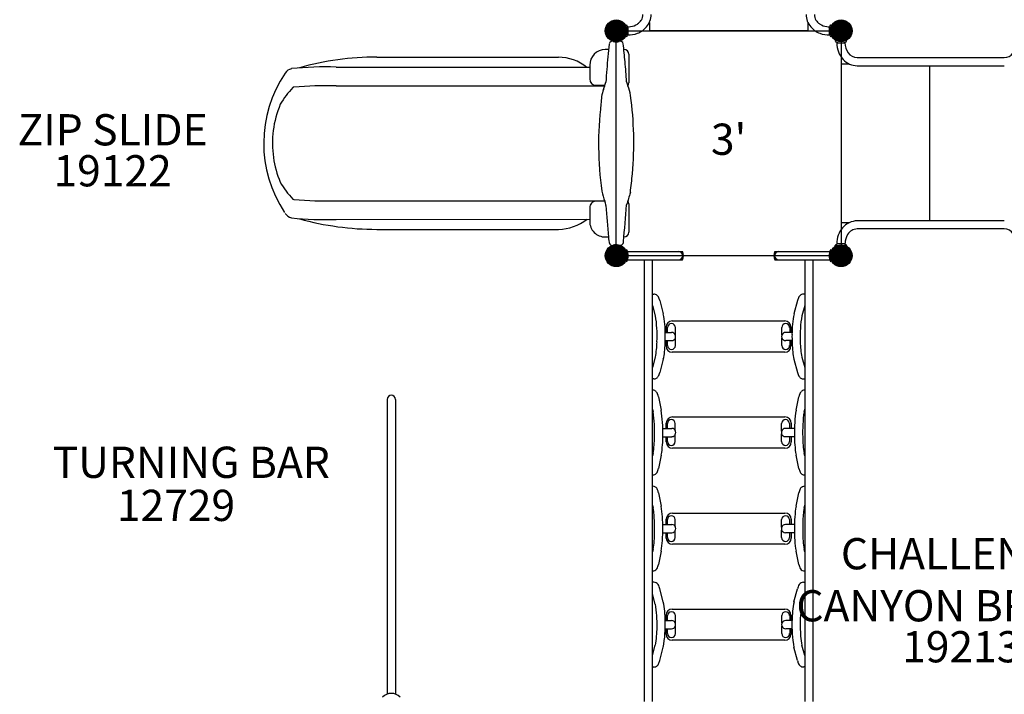
# Model space of a CAD drawing. Units: inches. Extents: x -220 to 791, y 109 to 602.
# Drawn here: x 232 to 390, y 300 to 408 of the extents above; entities that cross this region are included whole.
import ezdxf
from ezdxf.enums import TextEntityAlignment as Align

# ---------------------------------------------------------------- set-up
doc = ezdxf.new("R2010")
doc.units = ezdxf.units.IN
doc.header["$LTSCALE"] = 12
doc.header["$MEASUREMENT"] = 0
for name, color, linetype in [('GT-COMPONENT_DESCRIPTIONS', 7, 'Continuous'), ('GT-COMPONENT_LINEWORK', 7, 'Continuous'), ('GT-COMPONENT_PART_NUMBERS', 7, 'Continuous')]:
    doc.layers.add(name, color=color, linetype=linetype)
doc.styles.add('NORMAL', font='simplex')

msp = doc.modelspace()

# ---------------------------------------------------------------- linework, layer by layer
at = {"layer": 'GT-COMPONENT_DESCRIPTIONS', "color": 7, "const_width": 1.75}
for points in [[(326.63, 406.02, 1), (328.38, 406.02, 1)], [(362.63, 406.02, 1), (364.38, 406.02, 1)], [(326.63, 370.02, 1), (328.38, 370.02, 1)], [(362.63, 370.02, 1), (364.38, 370.02, 1)]]:
    msp.add_lwpolyline(points, format="xyb", close=True, dxfattribs=at)
at = {"layer": 'GT-COMPONENT_LINEWORK'}
for p, q in [((329.21, 406.94), (329.05, 406.86)), ((332.82, 407.37), (332.82, 406.02)), ((358.2, 407.37), (358.2, 406.02)), ((361.97, 406.86), (361.81, 406.94)), ((329.05, 405.19), (329.21, 405.1)), ((329.26, 406.02), (361.76, 406.02)), ((358.2, 406.02), (332.82, 406.02)), ((361.81, 405.1), (361.97, 405.19)), ((327.51, 371.77), (327.51, 404.27)), ((362.64, 404.48), (362.55, 404.32)), ((362.82, 404.08), (364.14, 404.08)), ((363.51, 404.27), (363.51, 371.77)), ((364.4, 404.32), (364.31, 404.48)), ((326.29, 403.02), (325.76, 403.02)), ((329.51, 402.27), (329.51, 397.69)), ((289.16, 401.8), (318.25, 401.8)), ((323.26, 400.52), (323.26, 398.32)), ((363.48, 400.72), (364.8, 400.72)), ((366.09, 401.74), (389.64, 401.74)), ((366.09, 400.43), (389.64, 400.43)), ((377.69, 400.43), (377.69, 375.62)), ((282.69, 400.22), (323.26, 400.18)), ((324.26, 397.3), (325.7, 397.3)), ((282.68, 397.22), (325.67, 397.22)), ((282.68, 378.82), (325.66, 378.82)), ((325.69, 378.75), (324.26, 378.75)), ((329.51, 378.35), (329.51, 373.77)), ((323.26, 377.72), (323.26, 375.52)), ((282.69, 375.82), (323.26, 375.86)), ((363.48, 375.32), (364.8, 375.32)), ((389.64, 375.62), (366.09, 375.62)), ((289.16, 374.24), (318.25, 374.24)), ((389.64, 374.3), (366.09, 374.3)), ((325.76, 373.02), (326.29, 373.02)), ((329.21, 370.95), (329.05, 370.86)), ((329.33, 370.68), (338.1, 370.68)), ((352.91, 370.68), (361.69, 370.68)), ((361.97, 370.86), (361.81, 370.95)), ((362.64, 371.56), (362.55, 371.72)), ((362.82, 371.96), (364.14, 371.96)), ((364.4, 371.72), (364.31, 371.56)), ((329.05, 369.19), (329.21, 369.1)), ((361.76, 370.02), (329.26, 370.02)), ((329.33, 369.36), (338.1, 369.36)), ((332.03, 298.68), (332.03, 369.36)), ((333.34, 298.68), (333.34, 369.36)), ((352.91, 369.36), (361.69, 369.36)), ((357.68, 369.36), (357.68, 298.68)), ((358.99, 369.36), (358.99, 298.68)), ((361.81, 369.1), (361.97, 369.19)), ((333.34, 363.87), (333.55, 363.87)), ((334.49, 362.84), (335.04, 360.71)), ((356.53, 362.84), (355.97, 360.71)), ((357.68, 363.87), (357.47, 363.87)), ((333.34, 362.03), (333.77, 360.38)), ((357.68, 362.03), (357.25, 360.38)), ((336.49, 359.58), (354.49, 359.58)), ((335.49, 357.74), (335.49, 358.58)), ((335.74, 357.74), (335.74, 358.52)), ((336.99, 357.31), (336.99, 358.52)), ((354.03, 357.31), (354.03, 358.52)), ((355.28, 358.52), (355.28, 357.74)), ((355.49, 358.58), (355.49, 357.74)), ((335.36, 357.74), (336.36, 357.74)), ((335.36, 356.43), (336.36, 356.43)), ((335.49, 355.58), (335.49, 356.43)), ((335.74, 355.65), (335.74, 356.43)), ((336.99, 355.65), (336.99, 356.86)), ((354.03, 355.65), (354.03, 356.86)), ((355.66, 357.74), (354.65, 357.74)), ((355.66, 356.43), (354.65, 356.43)), ((355.28, 356.43), (355.28, 355.65)), ((355.49, 356.43), (355.49, 355.58)), ((333.77, 353.79), (333.34, 352.14)), ((335.04, 353.45), (334.49, 351.33)), ((354.49, 354.58), (336.49, 354.58)), ((355.97, 353.45), (356.53, 351.33)), ((357.25, 353.79), (357.68, 352.14)), ((333.55, 350.3), (333.34, 350.3)), ((357.47, 350.3), (357.68, 350.3)), ((333.34, 348.49), (333.38, 348.49)), ((357.64, 348.49), (357.68, 348.49)), ((290.85, 347.02), (290.85, 299.84)), ((292.17, 347.02), (292.17, 299.84)), ((333.34, 347.18), (333.38, 347.18)), ((334.27, 347.43), (334.72, 345.31)), ((356.3, 345.31), (356.75, 347.43)), ((357.64, 347.18), (357.68, 347.18)), ((333.34, 345.46), (333.43, 345.04)), ((357.59, 345.04), (357.68, 345.46)), ((336.52, 344.21), (354.52, 344.21)), ((334.97, 342.37), (336.4, 342.37)), ((335.52, 342.37), (335.52, 343.21)), ((335.7, 342.37), (335.7, 343.15)), ((336.95, 341.93), (336.95, 343.15)), ((353.99, 341.93), (353.99, 343.15)), ((356.05, 342.37), (354.62, 342.37)), ((355.24, 343.15), (355.24, 342.37)), ((355.52, 343.21), (355.52, 342.37)), ((334.97, 341.05), (336.4, 341.05)), ((335.52, 340.21), (335.52, 341.05)), ((335.7, 340.27), (335.7, 341.05)), ((336.95, 340.27), (336.95, 341.48)), ((353.99, 340.27), (353.99, 341.48)), ((356.05, 341.05), (354.62, 341.05)), ((355.24, 341.05), (355.24, 340.27)), ((355.52, 341.05), (355.52, 340.21)), ((354.52, 339.21), (336.52, 339.21)), ((333.43, 338.38), (333.34, 337.96)), ((334.72, 338.11), (334.27, 335.98)), ((356.75, 335.98), (356.3, 338.11)), ((357.68, 337.96), (357.59, 338.38)), ((333.38, 336.24), (333.34, 336.24)), ((333.38, 334.93), (333.34, 334.93)), ((357.68, 334.93), (357.64, 334.93)), ((333.34, 333.12), (333.38, 333.12)), ((357.64, 333.12), (357.68, 333.12)), ((334.27, 332.06), (334.72, 329.93)), ((356.3, 329.93), (356.75, 332.06)), ((357.64, 331.8), (357.68, 331.8)), ((333.34, 330.08), (333.43, 329.66)), ((357.59, 329.66), (357.68, 330.08)), ((336.52, 328.83), (354.52, 328.83)), ((334.97, 326.99), (336.4, 326.99)), ((335.52, 326.99), (335.52, 327.83)), ((335.7, 326.99), (335.7, 327.77)), ((336.95, 326.56), (336.95, 327.77)), ((353.99, 326.56), (353.99, 327.77)), ((356.05, 326.99), (354.62, 326.99)), ((355.24, 327.77), (355.24, 326.99)), ((355.52, 327.83), (355.52, 326.99)), ((334.97, 325.68), (336.4, 325.68)), ((335.52, 324.83), (335.52, 325.68)), ((335.7, 324.9), (335.7, 325.68)), ((336.95, 324.9), (336.95, 326.11)), ((353.99, 324.9), (353.99, 326.11)), ((356.05, 325.68), (354.62, 325.68)), ((355.24, 325.68), (355.24, 324.9)), ((355.52, 325.68), (355.52, 324.83)), ((354.52, 323.83), (336.52, 323.83)), ((333.43, 323.01), (333.34, 322.59)), ((334.72, 322.73), (334.27, 320.61)), ((356.75, 320.61), (356.3, 322.73)), ((357.68, 322.59), (357.59, 323.01)), ((333.38, 320.87), (333.34, 320.87)), ((357.68, 320.87), (357.64, 320.87)), ((333.38, 319.55), (333.34, 319.55)), ((357.68, 319.55), (357.64, 319.55)), ((333.55, 317.74), (333.34, 317.74)), ((357.47, 317.74), (357.68, 317.74)), ((333.77, 314.26), (333.34, 315.9)), ((335.04, 314.59), (334.49, 316.71)), ((355.97, 314.59), (356.53, 316.71)), ((357.25, 314.26), (357.68, 315.9)), ((335.49, 311.62), (335.49, 312.46)), ((335.74, 311.62), (335.74, 312.4)), ((336.49, 313.46), (354.49, 313.46)), ((336.99, 311.18), (336.99, 312.4)), ((354.03, 311.18), (354.03, 312.4)), ((355.28, 312.4), (355.28, 311.62)), ((355.49, 312.46), (355.49, 311.62)), ((335.36, 311.62), (336.36, 311.62)), ((336.99, 309.52), (336.99, 310.73)), ((354.03, 309.52), (354.03, 310.73)), ((355.66, 311.62), (354.65, 311.62)), ((335.36, 310.3), (336.36, 310.3)), ((335.49, 309.46), (335.49, 310.3)), ((335.74, 309.52), (335.74, 310.3)), ((355.66, 310.3), (354.65, 310.3)), ((355.28, 310.3), (355.28, 309.52)), ((355.49, 310.3), (355.49, 309.46)), ((333.34, 306.02), (333.77, 307.66)), ((354.49, 308.46), (336.49, 308.46)), ((357.68, 306.02), (357.25, 307.66)), ((334.49, 305.2), (335.04, 307.33)), ((356.53, 305.2), (355.97, 307.33)), ((333.34, 304.18), (333.55, 304.18)), ((357.68, 304.18), (357.47, 304.18))]:
    msp.add_line(p, q, dxfattribs=at)
for centre in [(327.51, 406.02), (363.51, 406.02), (327.51, 370.02), (363.51, 370.02)]:
    msp.add_circle(centre, 1.75, dxfattribs=at)
for centre, radius, start, end in [((330.09, 408.65), 1.7, 328.0257, 359.7027), ((330.04, 408.66), 3.06, 319.0929, 359.6469), ((360.97, 408.66), 3.06, 180.3531, 220.9071), ((360.93, 408.65), 1.7, 180.2973, 211.9743), ((327.5, 406.02), 1.94, 13.5348, 28.4468), ((329.49, 409.26), 2.58, 277.0237, 303.8037), ((329.76, 408.85), 2.08, 303.768, 328.0608), ((361.25, 408.85), 2.08, 211.9392, 236.232), ((361.53, 409.26), 2.58, 236.1963, 262.9763), ((363.51, 406.02), 1.94, 152.6871, 166.4725), ((363.51, 406.02), 1.94, 152.8957, 166.6269), ((363.07, 406.25), 1.45, 151.5574, 153.08), ((363.08, 406.25), 1.45, 151.345, 152.87), ((327.51, 406.02), 1.94, 332.6871, 346.4725), ((327.51, 406.02), 1.94, 332.8957, 346.6269), ((329.45, 409.45), 2.77, 267.6116, 277.375), ((329.45, 409.4), 4.03, 268.2981, 291.0322), ((327.51, 406.02), 1.94, 346.6358, 13.5185), ((327.51, 406.02), 1.94, 346.4815, 0.0055), ((329.62, 409.01), 3.62, 290.7545, 319.2341), ((361.4, 409.01), 3.62, 220.7659, 249.2455), ((361.57, 409.4), 4.03, 248.9678, 271.7002), ((361.57, 409.45), 2.77, 262.625, 272.3881), ((363.51, 406.02), 1.94, 166.6358, 193.5185), ((363.51, 406.02), 1.94, 166.4815, 180.0055), ((363.51, 406.02), 1.94, 193.5348, 208.4468), ((470.4, 388.03), 144.89, 173.7069, 175.3188), ((326.88, 403.86), 0.5, 73.7731, 168.9595), ((327.51, 406.04), 1.77, 253.9295, 286.0705), ((328.14, 403.86), 0.5, 11.0355, 106.2319), ((194.1, 388.92), 135.37, 5.149, 6.3774), ((327.94, 405.79), 1.45, 331.345, 332.87), ((363.48, 406.02), 1.94, 241.4968, 298.5032), ((366.77, 404.08), 3.95, 179.8943, 222.1947), ((366.71, 404.05), 2.58, 179.2442, 216.8717), ((325.76, 400.52), 2.5, 90, 180), ((328.76, 402.27), 0.75, 0, 90), ((366.11, 403.52), 1.78, 214.8972, 269.4154), ((389.57, 403.62), 1.88, 272.1505, 320.6214), ((289.17, 355.87), 45.94, 90.0013, 105.6195), ((318.21, 394.42), 7.38, 51.2631, 89.6395), ((184.4, 388.01), 145.11, 3.8999, 5.1613), ((366.15, 403.58), 3.15, 223.0265, 269.0519), ((291.07, 388.02), 20, 145.7876, 213.6676), ((275.93, 398.31), 1.7, 104.36, 145.8403), ((281.18, 343.33), 56.92, 88.4874, 95.7181), ((470.7, 388.01), 145.19, 175.3174, 176.1372), ((324.28, 398.32), 1.02, 179.9234, 268.7877), ((318.46, 399.67), 7.62, 336.628, 345.6665), ((331.28, 398.13), 2.12, 186.7975, 204.9447), ((328.76, 397.69), 0.75, 322.8191, 0), ((283.79, 388.79), 11.45, 134.5729, 151.4747), ((275.91, 396.77), 0.239, 97.9716, 131.8061), ((281.28, 334.45), 62.79, 88.7186, 94.932), ((333.32, 394.14), 8.26, 162.2876, 178.8336), ((323.73, 394.74), 6.16, 8.7694, 23.9373), ((272.02, 388.04), 58.3, 355.1823, 7.5246), ((288.25, 388.05), 15.79, 156.8541, 188.423), ((378.57, 387.89), 53.89, 173.1577, 188.0225), ((288.66, 388.06), 16.2, 188.212, 202.8095), ((-481.63, 470.92), 816.47, 353.6167, 353.82838), ((283.79, 387.25), 11.45, 208.5253, 225.4271), ((333.03, 381.81), 7.95, 190.4876, 202.6712), ((589.84, 299.66), 272.23, 162.8028, 163.2401), ((275.91, 379.27), 0.239, 228.1939, 262.0284), ((281.28, 441.59), 62.79, 265.0681, 271.2813), ((324.27, 377.74), 1.01, 90.526, 181.7646), ((323.87, 377.94), 1.99, 3.2424, 23.9602), ((328.76, 378.35), 0.75, 0, 36.138), ((275.93, 377.73), 1.69, 214.1473, 255.6524), ((464.76, 387.47), 139.22, 183.8812, 185.959), ((184.36, 388.03), 145.15, 353.7771, 356.1001), ((281.18, 432.72), 56.92, 264.2822, 271.5123), ((289.16, 420.17), 45.93, 254.3795, 270), ((318.09, 381.98), 7.74, 271.2794, 307.804), ((325.76, 375.52), 2.5, 179.9995, 270.0005), ((366.17, 372.42), 3.19, 91.2711, 140.0552), ((328.76, 373.77), 0.75, 270, 0), ((366.78, 371.97), 3.96, 140.6908, 180.1302), ((366.11, 372.5), 1.8, 90.6229, 149.6437), ((389.62, 372.52), 1.78, 34.9367, 89.3759), ((328.92, 372.88), 2.64, 176.9634, 202.3478), ((328.1, 372.23), 0.563, 302.5011, 7.3158), ((366.75, 371.98), 2.61, 146.8983, 180.5742), ((326.88, 372.18), 0.5, 217.1606, 286.229), ((327.51, 370.01), 1.76, 78.7721, 106.1379), ((328.1, 372.45), 0.758, 250.6497, 293.0077), ((327.51, 370.02), 1.94, 331.4968, 28.5032), ((337.51, 370.02), 0.657, 270, 90), ((337.04, 370.02), 1.25, 328.3502, 31.6498), ((353.98, 370.02), 1.25, 148.3502, 211.6498), ((353.51, 370.02), 0.657, 90, 270), ((363.51, 370.02), 1.94, 151.4968, 208.5032), ((363.48, 370.02), 1.94, 61.4968, 118.5032), ((333.53, 363.07), 0.797, 48.2639, 91.6732), ((333.43, 362.95), 0.962, 30.2356, 48.5269), ((332.25, 362.31), 2.3, 13.3235, 29.1582), ((358.77, 362.31), 2.3, 150.8418, 166.6765), ((357.59, 362.95), 0.962, 131.4731, 149.7644), ((357.47, 363.09), 0.772, 90.274, 131.7803), ((321.38, 357.84), 12.65, 2.6669, 11.6078), ((318.22, 357.41), 17.15, 0.0295, 11.1207), ((336.49, 358.58), 1, 90, 180), ((354.49, 358.58), 1, 0, 90), ((372.8, 357.41), 17.15, 168.8793, 179.9705), ((369.64, 357.84), 12.65, 168.3922, 177.3331), ((308.89, 357.08), 25.16, 358.037, 3.0638), ((336.36, 358.52), 0.625, 0, 180), ((354.65, 358.52), 0.625, 0, 180), ((382.13, 357.08), 25.16, 176.9362, 181.963), ((313.18, 356.98), 22.19, 353.8915, 1.1183), ((377.84, 356.98), 22.19, 178.8817, 186.1085), ((320.95, 356.42), 13.09, 348.3871, 359.1095), ((336.49, 355.58), 1, 180, 270), ((336.36, 355.65), 0.625, 180, 0), ((354.65, 355.65), 0.625, 180, 0), ((354.49, 355.58), 1, 270, 0), ((370.06, 356.42), 13.09, 180.8905, 191.6129), ((326.93, 355.44), 8.36, 346.2128, 354.3505), ((364.09, 355.44), 8.36, 185.6495, 193.7872), ((333.55, 351.07), 0.767, 270.2167, 302.0248), ((333.48, 351.18), 0.896, 302.081, 329.3122), ((332.35, 351.82), 2.19, 329.8811, 347.0132), ((358.67, 351.82), 2.19, 192.9868, 210.1189), ((357.54, 351.18), 0.896, 210.6878, 237.919), ((357.47, 351.07), 0.767, 237.9752, 269.7833), ((333.37, 347.75), 0.744, 43.1891, 89.5651), ((357.64, 347.75), 0.744, 90.4349, 136.8109), ((291.51, 347.02), 0.658, 0, 180), ((333.07, 347.49), 1.14, 20.3868, 41.9791), ((331.39, 346.87), 2.93, 11.1321, 20.4387), ((359.63, 346.87), 2.93, 159.5613, 168.8679), ((357.95, 347.49), 1.14, 138.0209, 159.6132), ((312.24, 341.87), 22.73, 358.7318, 8.7022), ((378.77, 341.87), 22.73, 171.2978, 181.2682), ((309.97, 341.72), 23.69, 358.2113, 8.0404), ((336.52, 343.21), 1, 90, 180), ((336.33, 343.15), 0.625, 0, 180), ((354.62, 343.15), 0.625, 0, 180), ((354.52, 343.21), 1, 0, 90), ((381.04, 341.72), 23.69, 171.9596, 181.7887), ((315.64, 341.2), 18.01, 350.9815, 359.3016), ((316.34, 341.19), 18.64, 350.4746, 0.5314), ((374.68, 341.19), 18.64, 179.4686, 189.5254), ((375.38, 341.2), 18.01, 180.6984, 189.0185), ((336.52, 340.21), 1, 180, 270), ((336.33, 340.27), 0.625, 180, 0), ((354.62, 340.27), 0.625, 180, 0), ((354.52, 340.21), 1, 270, 0), ((332.34, 336.28), 1.95, 330.7271, 351.3219), ((359.05, 336.39), 2.33, 190.1277, 205.9658), ((333.38, 335.65), 0.725, 270.0752, 297.4555), ((333.33, 335.73), 0.821, 297.987, 330.1643), ((357.76, 335.8), 0.916, 207.7404, 234.8592), ((357.64, 335.66), 0.731, 236.1906, 269.8049), ((333.38, 332.38), 0.732, 55.0006, 89.7901), ((333.21, 332.2), 0.982, 21.9617, 53.0025), ((358.94, 331.68), 2.22, 152.7638, 170.1549), ((357.67, 332.33), 0.798, 115.0682, 152.4376), ((357.64, 332.39), 0.724, 90.0654, 114.8923), ((331.51, 331.52), 2.81, 11.0386, 21.8673), ((324.9, 328.01), 8.68, 5.5481, 10.9524), ((313.86, 326.64), 21.11, 359.5007, 8.9753), ((377.15, 326.64), 21.11, 171.0247, 180.4993), ((366.11, 328.01), 8.68, 169.0476, 174.4519), ((313.32, 326.83), 20.32, 2.3455, 5.7089), ((336.52, 327.83), 1, 90, 180), ((336.33, 327.77), 0.625, 0, 180), ((354.62, 327.77), 0.625, 0, 180), ((354.52, 327.83), 1, 0, 90), ((377.69, 326.83), 20.32, 174.2911, 177.6545), ((302.32, 326.33), 31.34, 358.8654, 2.4363), ((304.03, 326.31), 30.94, 356.5159, 0.2622), ((386.98, 326.31), 30.94, 179.7378, 183.4841), ((388.7, 326.33), 31.34, 177.5637, 181.1346), ((316.08, 325.8), 17.57, 350.848, 359.7028), ((336.52, 324.83), 1, 180, 270), ((336.33, 324.9), 0.625, 180, 0), ((354.62, 324.9), 0.625, 180, 0), ((354.52, 324.83), 1, 270, 0), ((374.94, 325.8), 17.57, 180.2972, 189.152), ((321.52, 325.15), 13.41, 349.6048, 356.9247), ((369.49, 325.15), 13.41, 183.0753, 190.3952), ((332.42, 320.88), 1.86, 328.6946, 351.7262), ((358.59, 320.88), 1.86, 188.2738, 211.3054), ((333.38, 320.28), 0.725, 270.0678, 297.0039), ((333.33, 320.35), 0.814, 297.4674, 326.993), ((357.68, 320.35), 0.814, 213.007, 242.5326), ((357.64, 320.28), 0.725, 242.9961, 269.9322), ((333.55, 316.98), 0.766, 61.0908, 89.7704), ((333.5, 316.89), 0.864, 34.7534, 60.9817), ((332.88, 316.47), 1.61, 19.6395, 34.4149), ((331.32, 315.9), 3.27, 14.4621, 19.9613), ((359.7, 315.9), 3.27, 160.0387, 165.5379), ((358.14, 316.47), 1.61, 145.5851, 160.3605), ((357.52, 316.89), 0.864, 119.0183, 145.2466), ((357.47, 316.98), 0.766, 90.2296, 118.9092), ((314.82, 310.97), 19.24, 358.7193, 9.8306), ((319.74, 311.46), 15.62, 0.6547, 11.5518), ((371.28, 311.46), 15.62, 168.4482, 179.3453), ((376.2, 310.97), 19.24, 170.1694, 181.2807), ((336.49, 312.46), 1, 90, 180), ((336.36, 312.4), 0.625, 0, 180), ((354.65, 312.4), 0.625, 0, 180), ((354.49, 312.46), 1, 0, 90), ((314.45, 311), 20.92, 349.885, 1.7501), ((376.56, 311), 20.92, 178.2499, 190.115), ((319.48, 310.49), 14.57, 348.7942, 0.1937), ((336.49, 309.46), 1, 180, 270), ((336.36, 309.52), 0.625, 180, 0), ((354.65, 309.52), 0.625, 180, 0), ((354.49, 309.46), 1, 270, 0), ((371.54, 310.49), 14.57, 179.8063, 191.2058), ((333.53, 304.97), 0.802, 291.4837, 312.9578), ((333.39, 305.13), 1.02, 312.7879, 333.5503), ((332.06, 305.79), 2.5, 333.5584, 346.3288), ((358.96, 305.79), 2.5, 193.6712, 206.4416), ((357.63, 305.13), 1.02, 206.4497, 227.2121), ((357.49, 304.97), 0.802, 227.0422, 248.5163), ((333.54, 304.95), 0.772, 270.2737, 291.2261), ((357.47, 304.95), 0.772, 248.7739, 269.7263), ((291.51, 298.02), 1.94, 43.4, 136.6)]:
    msp.add_arc(centre, radius, start, end, dxfattribs=at)
for centre, major_axis, ratio, start_param, end_param in [((289.17, 401.68), (0, 0.125), 0.149306, 0, 0.066716), ((313.33, 401.68), (0, 0.125), 0.707107, 0, 0.066716), ((289.17, 374.37), (0, 0.125), 0.149306, 3.074877, 3.141593), ((336.36, 357.08), (0.665, 0), 0.988494, 0.34924, 1.570796), ((336.36, 357.08), (0.665, 0), 0.988494, 4.712389, 5.933945), ((336.36, 357.08), (0.665, 0), 0.988494, 5.933945, 6.632426), ((354.65, 357.08), (-0.665, 0), 0.988494, 5.933945, 6.632426), ((354.65, 357.08), (-0.665, 0), 0.988494, 4.712389, 5.933945), ((354.65, 357.08), (-0.665, 0), 0.988494, 0.34924, 1.570796), ((336.4, 341.71), (0.662, 0), 0.992546, 0.337803, 1.570796), ((354.62, 341.71), (-0.662, 0), 0.992546, 4.712389, 5.945382), ((336.4, 341.71), (0.662, 0), 0.992546, 4.712389, 5.945382), ((336.4, 341.71), (0.662, 0), 0.992546, 5.945382, 6.620989), ((354.62, 341.71), (-0.662, 0), 0.992546, 5.945382, 6.620989), ((354.62, 341.71), (-0.662, 0), 0.992546, 0.337803, 1.570796), ((336.4, 326.33), (0.662, 0), 0.992546, 0.337803, 1.570796), ((336.4, 326.33), (0.662, 0), 0.992546, 5.945382, 6.620989), ((354.62, 326.33), (-0.662, 0), 0.992546, 5.945382, 6.620989), ((354.62, 326.33), (-0.662, 0), 0.992546, 4.712389, 5.945382), ((336.4, 326.33), (0.662, 0), 0.992546, 4.712389, 5.945382), ((354.62, 326.33), (-0.662, 0), 0.992546, 0.337803, 1.570796), ((336.36, 310.96), (0.665, 0), 0.988494, 0.34924, 1.570796), ((336.36, 310.96), (0.665, 0), 0.988494, 4.712389, 5.933945), ((336.36, 310.96), (0.665, 0), 0.988494, 5.933945, 6.632426), ((354.65, 310.96), (-0.665, 0), 0.988494, 5.933945, 6.632426), ((354.65, 310.96), (-0.665, 0), 0.988494, 4.712389, 5.933945), ((354.65, 310.96), (-0.665, 0), 0.988494, 0.34924, 1.570796)]:
    msp.add_ellipse(centre, major_axis=major_axis, ratio=ratio, start_param=start_param, end_param=end_param, dxfattribs=at)

# ---------------------------------------------------------------- texts
at = {"layer": 'GT-COMPONENT_DESCRIPTIONS', "char_height": 5, "style": 'NORMAL'}
for s, insert, width, attachment_point in [('\\PZIP SLIDE', (246.88, 386.12), 112.7755, 8), ('\\Fromans.shx;TURNING BAR', (259.47, 336.95), 50.9058, 5), ('CHALLENGE CANYON BRIDGE', (382.75, 309.92), 58.2113, 8)]:
    msp.add_mtext(s, dxfattribs=dict(at, insert=insert, width=width, attachment_point=attachment_point))
at = {"layer": 'GT-COMPONENT_LINEWORK', "style": 'NORMAL'}
msp.add_text("3'", height=5, dxfattribs=at).set_placement((345.51, 388.02), align=Align.MIDDLE)
at = {"layer": 'GT-COMPONENT_PART_NUMBERS', "char_height": 5, "style": 'NORMAL'}
for s, insert, width, attachment_point in [('19122', (246.88, 386.12), 33.8172, 2), ('\\Fromans.shx;12729', (257.03, 330.05), 22.4418, 5), ('19213', (382.75, 309.92), 23.4766, 2)]:
    msp.add_mtext(s, dxfattribs=dict(at, insert=insert, width=width, attachment_point=attachment_point))

doc.saveas('drawing.dxf')
